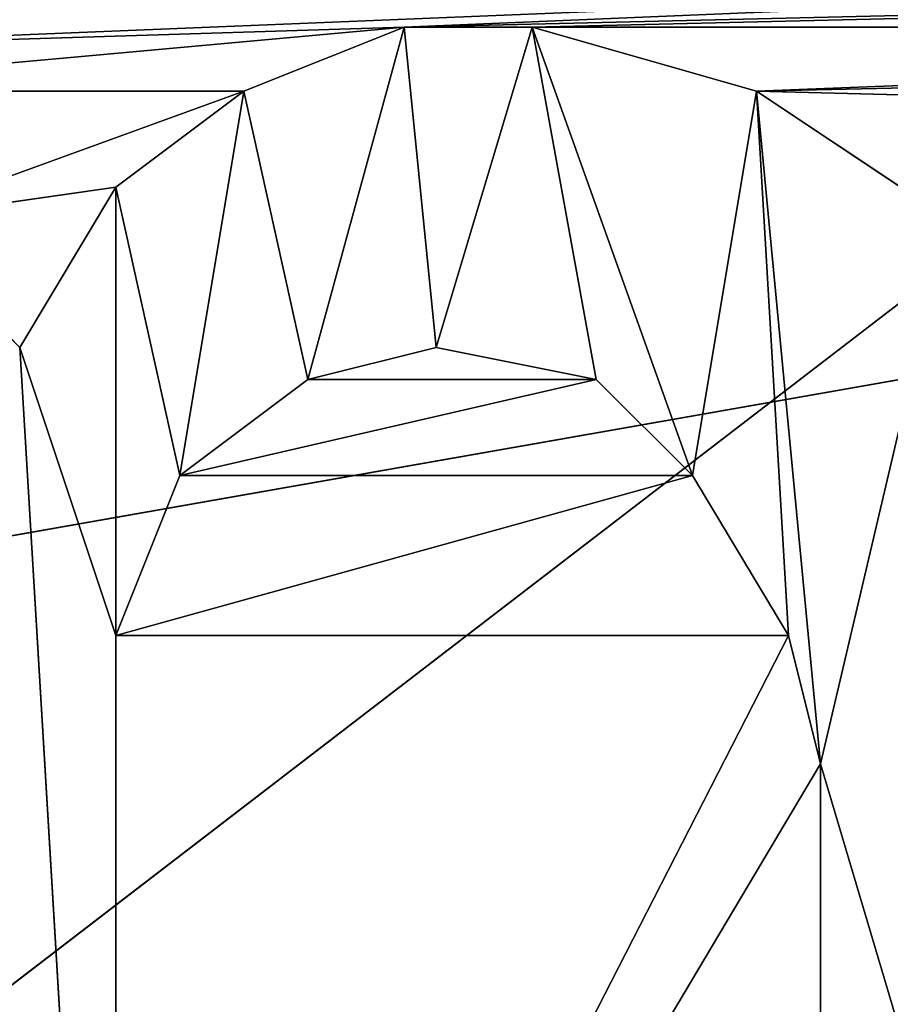
# Model space of a CAD drawing. Extents: x 0 to 159, y 0 to 159.
# Drawn here: x 94 to 95, y 17 to 19 of the extents above; entities that cross this region are included whole.
import ezdxf

# ---------------------------------------------------------------- set-up
doc = ezdxf.new("R2010")
doc.units = 0
doc.layers.get('0').update_dxf_attribs({"linetype": 'CONTINUOUS'})
for name, color, linetype in [('13', 7, 'CONTINUOUS'), ('25', 7, 'CONTINUOUS'), ('252', 7, 'CONTINUOUS'), ('253', 7, 'CONTINUOUS'), ('254', 7, 'CONTINUOUS'), ('260', 7, 'CONTINUOUS'), ('261', 7, 'CONTINUOUS'), ('262', 7, 'CONTINUOUS'), ('263', 7, 'CONTINUOUS'), ('264', 7, 'CONTINUOUS'), ('265', 7, 'CONTINUOUS'), ('266', 7, 'CONTINUOUS'), ('267', 7, 'CONTINUOUS'), ('268', 7, 'CONTINUOUS'), ('27', 7, 'CONTINUOUS'), ('283', 7, 'CONTINUOUS'), ('284', 7, 'CONTINUOUS'), ('285', 7, 'CONTINUOUS'), ('286', 7, 'CONTINUOUS'), ('287', 7, 'CONTINUOUS'), ('39', 7, 'CONTINUOUS'), ('619', 7, 'CONTINUOUS'), ('672', 7, 'CONTINUOUS'), ('731', 7, 'CONTINUOUS')]:
    doc.layers.add(name, color=color, linetype=linetype)

# ---------------------------------------------------------------- blocks, each defined once
blk = doc.blocks.new('ALD_125_DXF')
at = {"layer": '25', "color": 254}
blk.add_line((79.5004, 15.2222, 23.3702), (101.449, 19.0847, 23.3703), dxfattribs=at)
at = {"layer": '252', "color": 7}
for p, q in [((94.2249, 18.4994, 50.3533), (93.9749, 18.3994, 50.3533)), ((94.0749, 17.9494, 50.3533), (94.2249, 18.4994, 50.3533)), ((94.4249, 18.4994, 50.3533), (94.2249, 18.4994, 50.3533)), ((94.2249, 18.4994, 50.3533), (94.2749, 17.9994, 50.3533)), ((94.2749, 17.9994, 50.3533), (94.4249, 18.4994, 50.3533)), ((94.7749, 18.3994, 50.3533), (94.4249, 18.4994, 50.3533)), ((94.4249, 18.4994, 50.3533), (94.6749, 17.7994, 50.3533)), ((94.4249, 18.4994, 50.3533), (94.5249, 17.9494, 50.3533)), ((93.9749, 18.3994, 50.3533), (93.7749, 18.2494, 50.3533)), ((93.8749, 17.7994, 50.3533), (93.9749, 18.3994, 50.3533)), ((93.9749, 18.3994, 50.3533), (94.0749, 17.9494, 50.3533)), ((94.6749, 17.7994, 50.3533), (94.7749, 18.3994, 50.3533)), ((95.0749, 18.1994, 50.3533), (94.7749, 18.3994, 50.3533)), ((94.7749, 18.3994, 50.3533), (94.8749, 17.3494, 50.3533)), ((94.7749, 18.3994, 50.3533), (94.8249, 17.5494, 50.3533)), ((93.7749, 18.2494, 50.3533), (93.6249, 17.9994, 50.3533)), ((93.7749, 17.5494, 50.3533), (93.7749, 18.2494, 50.3533)), ((93.7749, 18.2494, 50.3533), (93.8749, 17.7994, 50.3533)), ((93.6249, 17.9994, 50.3533), (93.4249, 18.1994, 50.3533)), ((94.8749, 17.3494, 50.3533), (95.0749, 18.1994, 50.3533)), ((93.7749, 15.4994, 50.3533), (93.6249, 17.9994, 50.3533)), ((93.6249, 17.9994, 50.3533), (93.7749, 17.5494, 50.3533)), ((94.0749, 17.9494, 50.3533), (94.2749, 17.9994, 50.3533)), ((94.2749, 17.9994, 50.3533), (94.5249, 17.9494, 50.3533)), ((93.8749, 17.7994, 50.3533), (94.0749, 17.9494, 50.3533)), ((94.5249, 17.9494, 50.3533), (94.6749, 17.7994, 50.3533)), ((93.7749, 17.5494, 50.3533), (93.8749, 17.7994, 50.3533)), ((94.6749, 17.7994, 50.3533), (94.8249, 17.5494, 50.3533)), ((93.7749, 15.4994, 50.3533), (93.7749, 17.5494, 50.3533)), ((94.8249, 17.5494, 50.3533), (94.8749, 17.3494, 50.3533)), ((94.8749, 17.3494, 50.3533), (95.4249, 15.4994, 50.3533)), ((94.8749, 17.3494, 50.3533), (94.8749, 15.4994, 50.3533))]:
    blk.add_line(p, q, dxfattribs=at)
at = {"layer": '253', "color": 7}
for p, q in [((94.4249, 18.4994, 49.8533), (94.4249, 18.4994, 50.3533)), ((94.4249, 18.4994, 50.3533), (94.7749, 18.3994, 49.8533)), ((94.7749, 18.3994, 50.3533), (94.7749, 18.3994, 49.8533))]:
    blk.add_line(p, q, dxfattribs=at)
at = {"layer": '254', "color": 7}
blk.add_line((94.7749, 18.3994, 50.3533), (95.0749, 18.1994, 49.8533), dxfattribs=at)
at = {"layer": '260', "color": 7}
for p, q in [((94.8749, 15.4994, 49.8533), (94.8749, 17.3494, 50.3533)), ((94.8749, 17.3494, 50.3533), (94.8749, 17.3494, 49.8533))]:
    blk.add_line(p, q, dxfattribs=at)
at = {"layer": '261', "color": 7}
for p in [(94.8749, 17.3494, 50.3533), (94.8249, 17.5494, 50.3533)]:
    blk.add_line(p, (94.8249, 17.5494, 49.8533), dxfattribs=at)
at = {"layer": '262', "color": 7}
for p in [(94.8249, 17.5494, 50.3533), (94.6749, 17.7994, 50.3533)]:
    blk.add_line(p, (94.6749, 17.7994, 49.8533), dxfattribs=at)
at = {"layer": '263', "color": 7}
for p in [(94.6749, 17.7994, 50.3533), (94.5249, 17.9494, 50.3533)]:
    blk.add_line(p, (94.5249, 17.9494, 49.8533), dxfattribs=at)
at = {"layer": '264', "color": 7}
for p in [(94.5249, 17.9494, 50.3533), (94.2749, 17.9994, 50.3533)]:
    blk.add_line(p, (94.2749, 17.9994, 49.8533), dxfattribs=at)
at = {"layer": '265', "color": 7}
for p in [(94.2749, 17.9994, 50.3533), (94.0749, 17.9494, 50.3533)]:
    blk.add_line(p, (94.0749, 17.9494, 49.8533), dxfattribs=at)
at = {"layer": '266', "color": 7}
for p in [(94.0749, 17.9494, 50.3533), (93.8749, 17.7994, 50.3533)]:
    blk.add_line(p, (93.8749, 17.7994, 49.8533), dxfattribs=at)
at = {"layer": '267', "color": 7}
for p in [(93.8749, 17.7994, 50.3533), (93.7749, 17.5494, 50.3533)]:
    blk.add_line(p, (93.7749, 17.5494, 49.8533), dxfattribs=at)
at = {"layer": '268', "color": 7}
blk.add_line((93.7749, 17.5494, 49.8533), (93.7749, 15.4994, 50.3533), dxfattribs=at)
at = {"layer": '27', "color": 254}
for p, q in [((92.9205, 18.4578, 49.8533), (142.471, 20.4997, 49.8533)), ((94.2249, 18.4994, 49.8533), (142.471, 20.4997, 49.8533)), ((140.9038, 19.5962, 49.8533), (94.2249, 18.4994, 49.8533)), ((94.4249, 18.4994, 49.8533), (140.9038, 19.5962, 49.8533)), ((94.2249, 18.4994, 49.8533), (92.9205, 18.4578, 49.8533)), ((93.1249, 18.3994, 49.8533), (94.2249, 18.4994, 49.8533)), ((93.9749, 18.3994, 49.8533), (94.2249, 18.4994, 49.8533)), ((94.2249, 18.4994, 49.8533), (94.4249, 18.4994, 49.8533)), ((94.4249, 18.4994, 49.8533), (94.7749, 18.3994, 49.8533)), ((97.3249, 18.4994, 49.8533), (94.4249, 18.4994, 49.8533)), ((94.7749, 18.3994, 49.8533), (97.3249, 18.4994, 49.8533)), ((94.7749, 18.3994, 49.8533), (97.0249, 18.4494, 49.8533)), ((93.1249, 18.3994, 49.8533), (93.9749, 18.3994, 49.8533)), ((93.9749, 18.3994, 49.8533), (93.4249, 18.1994, 49.8533)), ((93.7749, 18.2494, 49.8533), (93.9749, 18.3994, 49.8533)), ((94.7749, 18.3994, 49.8533), (95.0749, 18.1994, 49.8533)), ((96.7249, 18.3494, 49.8533), (94.7749, 18.3994, 49.8533)), ((93.4249, 18.1994, 49.8533), (93.7749, 18.2494, 49.8533)), ((93.6249, 17.9994, 49.8533), (93.7749, 18.2494, 49.8533)), ((94.2749, 17.9994, 49.8533), (94.0749, 17.9494, 49.8533)), ((94.5249, 17.9494, 49.8533), (94.2749, 17.9994, 49.8533)), ((94.0749, 17.9494, 49.8533), (93.8749, 17.7994, 49.8533)), ((93.8749, 17.7994, 49.8533), (94.5249, 17.9494, 49.8533)), ((94.5249, 17.9494, 49.8533), (94.0749, 17.9494, 49.8533)), ((94.6749, 17.7994, 49.8533), (94.5249, 17.9494, 49.8533)), ((93.8749, 17.7994, 49.8533), (93.7749, 17.5494, 49.8533)), ((93.7749, 17.5494, 49.8533), (94.6749, 17.7994, 49.8533)), ((94.6749, 17.7994, 49.8533), (93.8749, 17.7994, 49.8533)), ((94.8249, 17.5494, 49.8533), (94.6749, 17.7994, 49.8533)), ((93.7749, 17.5494, 49.8533), (93.7749, 15.4994, 49.8533)), ((93.7749, 15.4994, 49.8533), (94.8249, 17.5494, 49.8533)), ((94.8249, 17.5494, 49.8533), (93.7749, 17.5494, 49.8533)), ((94.8749, 17.3494, 49.8533), (94.8249, 17.5494, 49.8533)), ((93.7749, 15.4994, 49.8533), (94.8749, 17.3494, 49.8533)), ((94.8749, 15.4994, 49.8533), (94.8749, 17.3494, 49.8533))]:
    blk.add_line(p, q, dxfattribs=at)
at = {"layer": '283', "color": 7}
blk.add_line((93.6249, 17.9994, 50.3533), (93.6249, 17.9994, 49.8533), dxfattribs=at)
at = {"layer": '284', "color": 7}
for p in [(93.6249, 17.9994, 50.3533), (93.7749, 18.2494, 50.3533)]:
    blk.add_line(p, (93.7749, 18.2494, 49.8533), dxfattribs=at)
at = {"layer": '285', "color": 7}
for p in [(93.7749, 18.2494, 50.3533), (93.9749, 18.3994, 50.3533)]:
    blk.add_line(p, (93.9749, 18.3994, 49.8533), dxfattribs=at)
at = {"layer": '286', "color": 7}
for p in [(93.9749, 18.3994, 50.3533), (94.2249, 18.4994, 50.3533)]:
    blk.add_line(p, (94.2249, 18.4994, 49.8533), dxfattribs=at)
at = {"layer": '287', "color": 7}
blk.add_line((94.2249, 18.4994, 50.3533), (94.4249, 18.4994, 49.8533), dxfattribs=at)
at = {"layer": '731', "color": 253}
blk.add_line((80.3331, 6.8033, 568.4324), (102.0684, 23.4999, 569.8077), dxfattribs=at)
at = {"layer": '13', "color": 253}
mesh = blk.add_polyface(dxfattribs=at)
corners = [(107.1433, 23.446, 550.8533), (92.9205, 18.4578, 50.3533), (110.6467, 25.3138, 49.8533)]
mesh.append_faces([[corners[k] for k in face] for face in [(0, 1, 2)]], dxfattribs={"color": 253})
mesh = blk.add_polyface(dxfattribs=at)
corners = [(92.9205, 18.4578, 50.3533), (92.9205, 18.4578, 49.8533), (110.6467, 25.3138, 49.8533)]
mesh.append_faces([[corners[k] for k in face] for face in [(0, 1, 2)]], dxfattribs={"color": 253})
mesh = blk.add_polyface(dxfattribs=at)
corners = [(80.0765, 17.0042, 550.8533), (92.9205, 18.4578, 50.3533), (107.1433, 23.446, 550.8533)]
mesh.append_faces([[corners[k] for k in face] for face in [(0, 1, 2)]], dxfattribs={"color": 253})
at = {"layer": '25', "color": 254}
mesh = blk.add_polyface(dxfattribs=at)
corners = [(101.449, 19.0847, 23.3703), (79.5004, 15.2222, 23.3702), (86.0202, 59.3984, 19.6778)]
mesh.append_faces([[corners[k] for k in face] for face in [(0, 1, 2)]], dxfattribs={"color": 254})
mesh = blk.add_polyface(dxfattribs=at)
corners = [(101.449, 19.0847, 23.3703), (79.5004, 2.9999, 25.0973), (79.5004, 15.2222, 23.3702)]
mesh.append_faces([[corners[k] for k in face] for face in [(0, 1, 2)]], dxfattribs={"color": 254})
mesh = blk.add_polyface(dxfattribs=at)
corners = [(114.905, 2.9999, 26.369), (79.5004, 2.9999, 25.0973), (101.449, 19.0847, 23.3703)]
mesh.append_faces([[corners[k] for k in face] for face in [(0, 1, 2)]], dxfattribs={"color": 254})
at = {"layer": '252', "color": 7}
mesh = blk.add_polyface(dxfattribs=at)
corners = [(94.2249, 18.4994, 50.3533), (93.9749, 18.3994, 50.3533), (94.0749, 17.9494, 50.3533)]
mesh.append_faces([[corners[k] for k in face] for face in [(0, 1, 2)]], dxfattribs={"color": 7})
mesh = blk.add_polyface(dxfattribs=at)
corners = [(94.2749, 17.9994, 50.3533), (94.2249, 18.4994, 50.3533), (94.0749, 17.9494, 50.3533)]
mesh.append_faces([[corners[k] for k in face] for face in [(0, 1, 2)]], dxfattribs={"color": 7})
mesh = blk.add_polyface(dxfattribs=at)
corners = [(94.4249, 18.4994, 50.3533), (94.2249, 18.4994, 50.3533), (94.2749, 17.9994, 50.3533)]
mesh.append_faces([[corners[k] for k in face] for face in [(0, 1, 2)]], dxfattribs={"color": 7})
mesh = blk.add_polyface(dxfattribs=at)
corners = [(94.5249, 17.9494, 50.3533), (94.4249, 18.4994, 50.3533), (94.2749, 17.9994, 50.3533)]
mesh.append_faces([[corners[k] for k in face] for face in [(0, 1, 2)]], dxfattribs={"color": 7})
mesh = blk.add_polyface(dxfattribs=at)
corners = [(94.7749, 18.3994, 50.3533), (94.4249, 18.4994, 50.3533), (94.6749, 17.7994, 50.3533)]
mesh.append_faces([[corners[k] for k in face] for face in [(0, 1, 2)]], dxfattribs={"color": 7})
mesh = blk.add_polyface(dxfattribs=at)
corners = [(94.6749, 17.7994, 50.3533), (94.4249, 18.4994, 50.3533), (94.5249, 17.9494, 50.3533)]
mesh.append_faces([[corners[k] for k in face] for face in [(0, 1, 2)]], dxfattribs={"color": 7})
mesh = blk.add_polyface(dxfattribs=at)
corners = [(93.9749, 18.3994, 50.3533), (93.7749, 18.2494, 50.3533), (93.8749, 17.7994, 50.3533)]
mesh.append_faces([[corners[k] for k in face] for face in [(0, 1, 2)]], dxfattribs={"color": 7})
mesh = blk.add_polyface(dxfattribs=at)
corners = [(94.0749, 17.9494, 50.3533), (93.9749, 18.3994, 50.3533), (93.8749, 17.7994, 50.3533)]
mesh.append_faces([[corners[k] for k in face] for face in [(0, 1, 2)]], dxfattribs={"color": 7})
mesh = blk.add_polyface(dxfattribs=at)
corners = [(94.8249, 17.5494, 50.3533), (94.7749, 18.3994, 50.3533), (94.6749, 17.7994, 50.3533)]
mesh.append_faces([[corners[k] for k in face] for face in [(0, 1, 2)]], dxfattribs={"color": 7})
mesh = blk.add_polyface(dxfattribs=at)
corners = [(95.0749, 18.1994, 50.3533), (94.7749, 18.3994, 50.3533), (94.8749, 17.3494, 50.3533)]
mesh.append_faces([[corners[k] for k in face] for face in [(0, 1, 2)]], dxfattribs={"color": 7})
mesh = blk.add_polyface(dxfattribs=at)
corners = [(94.8749, 17.3494, 50.3533), (94.7749, 18.3994, 50.3533), (94.8249, 17.5494, 50.3533)]
mesh.append_faces([[corners[k] for k in face] for face in [(0, 1, 2)]], dxfattribs={"color": 7})
mesh = blk.add_polyface(dxfattribs=at)
corners = [(93.7749, 18.2494, 50.3533), (93.6249, 17.9994, 50.3533), (93.7749, 17.5494, 50.3533)]
mesh.append_faces([[corners[k] for k in face] for face in [(0, 1, 2)]], dxfattribs={"color": 7})
mesh = blk.add_polyface(dxfattribs=at)
corners = [(93.8749, 17.7994, 50.3533), (93.7749, 18.2494, 50.3533), (93.7749, 17.5494, 50.3533)]
mesh.append_faces([[corners[k] for k in face] for face in [(0, 1, 2)]], dxfattribs={"color": 7})
mesh = blk.add_polyface(dxfattribs=at)
corners = [(93.7749, 15.4994, 50.3533), (93.4249, 18.1994, 50.3533), (93.2249, 17.3494, 50.3533)]
mesh.append_faces([[corners[k] for k in face] for face in [(0, 1, 2)]], dxfattribs={"color": 7})
mesh = blk.add_polyface(dxfattribs=at)
corners = [(93.7749, 15.4994, 50.3533), (93.6249, 17.9994, 50.3533), (93.4249, 18.1994, 50.3533)]
mesh.append_faces([[corners[k] for k in face] for face in [(0, 1, 2)]], dxfattribs={"color": 7})
mesh = blk.add_polyface(dxfattribs=at)
corners = [(95.4249, 15.4994, 50.3533), (95.0749, 18.1994, 50.3533), (94.8749, 17.3494, 50.3533)]
mesh.append_faces([[corners[k] for k in face] for face in [(0, 1, 2)]], dxfattribs={"color": 7})
mesh = blk.add_polyface(dxfattribs=at)
corners = [(93.7749, 17.5494, 50.3533), (93.6249, 17.9994, 50.3533), (93.7749, 15.4994, 50.3533)]
mesh.append_faces([[corners[k] for k in face] for face in [(0, 1, 2)]], dxfattribs={"color": 7})
mesh = blk.add_polyface(dxfattribs=at)
corners = [(93.7749, 15.4994, 50.3533), (93.2249, 17.3494, 50.3533), (93.2249, 15.4994, 50.3533)]
mesh.append_faces([[corners[k] for k in face] for face in [(0, 1, 2)]], dxfattribs={"color": 7})
mesh = blk.add_polyface(dxfattribs=at)
corners = [(95.4249, 15.4994, 50.3533), (94.8749, 17.3494, 50.3533), (94.8749, 15.4994, 50.3533)]
mesh.append_faces([[corners[k] for k in face] for face in [(0, 1, 2)]], dxfattribs={"color": 7})
at = {"layer": '253', "color": 7}
mesh = blk.add_polyface(dxfattribs=at)
corners = [(94.4249, 18.4994, 50.3533), (94.7749, 18.3994, 49.8533), (94.4249, 18.4994, 49.8533)]
mesh.append_faces([[corners[k] for k in face] for face in [(0, 1, 2)]], dxfattribs={"color": 7})
mesh = blk.add_polyface(dxfattribs=at)
corners = [(94.7749, 18.3994, 50.3533), (94.7749, 18.3994, 49.8533), (94.4249, 18.4994, 50.3533)]
mesh.append_faces([[corners[k] for k in face] for face in [(0, 1, 2)]], dxfattribs={"color": 7})
at = {"layer": '254', "color": 7}
mesh = blk.add_polyface(dxfattribs=at)
corners = [(94.7749, 18.3994, 50.3533), (95.0749, 18.1994, 49.8533), (94.7749, 18.3994, 49.8533)]
mesh.append_faces([[corners[k] for k in face] for face in [(0, 1, 2)]], dxfattribs={"color": 7})
mesh = blk.add_polyface(dxfattribs=at)
corners = [(95.0749, 18.1994, 50.3533), (95.0749, 18.1994, 49.8533), (94.7749, 18.3994, 50.3533)]
mesh.append_faces([[corners[k] for k in face] for face in [(0, 1, 2)]], dxfattribs={"color": 7})
at = {"layer": '260', "color": 7}
mesh = blk.add_polyface(dxfattribs=at)
corners = [(94.8749, 17.3494, 50.3533), (94.8749, 17.3494, 49.8533), (94.8749, 15.4994, 49.8533)]
mesh.append_faces([[corners[k] for k in face] for face in [(0, 1, 2)]], dxfattribs={"color": 7})
mesh = blk.add_polyface(dxfattribs=at)
corners = [(94.8749, 17.3494, 50.3533), (94.8749, 15.4994, 49.8533), (94.8749, 15.4994, 50.3533)]
mesh.append_faces([[corners[k] for k in face] for face in [(0, 1, 2)]], dxfattribs={"color": 7})
at = {"layer": '261', "color": 7}
mesh = blk.add_polyface(dxfattribs=at)
corners = [(94.8249, 17.5494, 49.8533), (94.8749, 17.3494, 49.8533), (94.8749, 17.3494, 50.3533)]
mesh.append_faces([[corners[k] for k in face] for face in [(0, 1, 2)]], dxfattribs={"color": 7})
mesh = blk.add_polyface(dxfattribs=at)
corners = [(94.8249, 17.5494, 49.8533), (94.8749, 17.3494, 50.3533), (94.8249, 17.5494, 50.3533)]
mesh.append_faces([[corners[k] for k in face] for face in [(0, 1, 2)]], dxfattribs={"color": 7})
at = {"layer": '262', "color": 7}
mesh = blk.add_polyface(dxfattribs=at)
corners = [(94.6749, 17.7994, 49.8533), (94.8249, 17.5494, 49.8533), (94.8249, 17.5494, 50.3533)]
mesh.append_faces([[corners[k] for k in face] for face in [(0, 1, 2)]], dxfattribs={"color": 7})
mesh = blk.add_polyface(dxfattribs=at)
corners = [(94.6749, 17.7994, 50.3533), (94.6749, 17.7994, 49.8533), (94.8249, 17.5494, 50.3533)]
mesh.append_faces([[corners[k] for k in face] for face in [(0, 1, 2)]], dxfattribs={"color": 7})
at = {"layer": '263', "color": 7}
mesh = blk.add_polyface(dxfattribs=at)
corners = [(94.5249, 17.9494, 49.8533), (94.6749, 17.7994, 49.8533), (94.6749, 17.7994, 50.3533)]
mesh.append_faces([[corners[k] for k in face] for face in [(0, 1, 2)]], dxfattribs={"color": 7})
mesh = blk.add_polyface(dxfattribs=at)
corners = [(94.5249, 17.9494, 50.3533), (94.5249, 17.9494, 49.8533), (94.6749, 17.7994, 50.3533)]
mesh.append_faces([[corners[k] for k in face] for face in [(0, 1, 2)]], dxfattribs={"color": 7})
at = {"layer": '264', "color": 7}
mesh = blk.add_polyface(dxfattribs=at)
corners = [(94.5249, 17.9494, 50.3533), (94.2749, 17.9994, 49.8533), (94.5249, 17.9494, 49.8533)]
mesh.append_faces([[corners[k] for k in face] for face in [(0, 1, 2)]], dxfattribs={"color": 7})
mesh = blk.add_polyface(dxfattribs=at)
corners = [(94.2749, 17.9994, 50.3533), (94.2749, 17.9994, 49.8533), (94.5249, 17.9494, 50.3533)]
mesh.append_faces([[corners[k] for k in face] for face in [(0, 1, 2)]], dxfattribs={"color": 7})
at = {"layer": '265', "color": 7}
mesh = blk.add_polyface(dxfattribs=at)
corners = [(94.2749, 17.9994, 50.3533), (94.0749, 17.9494, 49.8533), (94.2749, 17.9994, 49.8533)]
mesh.append_faces([[corners[k] for k in face] for face in [(0, 1, 2)]], dxfattribs={"color": 7})
mesh = blk.add_polyface(dxfattribs=at)
corners = [(94.0749, 17.9494, 50.3533), (94.0749, 17.9494, 49.8533), (94.2749, 17.9994, 50.3533)]
mesh.append_faces([[corners[k] for k in face] for face in [(0, 1, 2)]], dxfattribs={"color": 7})
at = {"layer": '266', "color": 7}
mesh = blk.add_polyface(dxfattribs=at)
corners = [(94.0749, 17.9494, 50.3533), (93.8749, 17.7994, 49.8533), (94.0749, 17.9494, 49.8533)]
mesh.append_faces([[corners[k] for k in face] for face in [(0, 1, 2)]], dxfattribs={"color": 7})
mesh = blk.add_polyface(dxfattribs=at)
corners = [(93.8749, 17.7994, 50.3533), (93.8749, 17.7994, 49.8533), (94.0749, 17.9494, 50.3533)]
mesh.append_faces([[corners[k] for k in face] for face in [(0, 1, 2)]], dxfattribs={"color": 7})
at = {"layer": '267', "color": 7}
mesh = blk.add_polyface(dxfattribs=at)
corners = [(93.8749, 17.7994, 50.3533), (93.7749, 17.5494, 49.8533), (93.8749, 17.7994, 49.8533)]
mesh.append_faces([[corners[k] for k in face] for face in [(0, 1, 2)]], dxfattribs={"color": 7})
mesh = blk.add_polyface(dxfattribs=at)
corners = [(93.8749, 17.7994, 50.3533), (93.7749, 17.5494, 50.3533), (93.7749, 17.5494, 49.8533)]
mesh.append_faces([[corners[k] for k in face] for face in [(0, 1, 2)]], dxfattribs={"color": 7})
at = {"layer": '268', "color": 7}
mesh = blk.add_polyface(dxfattribs=at)
corners = [(93.7749, 17.5494, 49.8533), (93.7749, 15.4994, 50.3533), (93.7749, 15.4994, 49.8533)]
mesh.append_faces([[corners[k] for k in face] for face in [(0, 1, 2)]], dxfattribs={"color": 7})
mesh = blk.add_polyface(dxfattribs=at)
corners = [(93.7749, 17.5494, 49.8533), (93.7749, 17.5494, 50.3533), (93.7749, 15.4994, 50.3533)]
mesh.append_faces([[corners[k] for k in face] for face in [(0, 1, 2)]], dxfattribs={"color": 7})
at = {"layer": '27', "color": 254}
mesh = blk.add_polyface(dxfattribs=at)
corners = [(142.471, 20.4997, 49.8533), (110.6467, 25.3138, 49.8533), (92.9205, 18.4578, 49.8533)]
mesh.append_faces([[corners[k] for k in face] for face in [(0, 1, 2)]], dxfattribs={"color": 254})
mesh = blk.add_polyface(dxfattribs=at)
corners = [(142.471, 20.4997, 49.8533), (92.9205, 18.4578, 49.8533), (94.2249, 18.4994, 49.8533)]
mesh.append_faces([[corners[k] for k in face] for face in [(0, 1, 2)]], dxfattribs={"color": 254})
mesh = blk.add_polyface(dxfattribs=at)
corners = [(142.471, 20.4997, 49.8533), (94.2249, 18.4994, 49.8533), (140.9038, 19.5962, 49.8533)]
mesh.append_faces([[corners[k] for k in face] for face in [(0, 1, 2)]], dxfattribs={"color": 254})
mesh = blk.add_polyface(dxfattribs=at)
corners = [(140.9038, 19.5962, 49.8533), (94.2249, 18.4994, 49.8533), (94.4249, 18.4994, 49.8533)]
mesh.append_faces([[corners[k] for k in face] for face in [(0, 1, 2)]], dxfattribs={"color": 254})
mesh = blk.add_polyface(dxfattribs=at)
corners = [(140.9038, 19.5962, 49.8533), (94.4249, 18.4994, 49.8533), (97.3249, 18.4994, 49.8533)]
mesh.append_faces([[corners[k] for k in face] for face in [(0, 1, 2)]], dxfattribs={"color": 254})
mesh = blk.add_polyface(dxfattribs=at)
corners = [(94.2249, 18.4994, 49.8533), (92.9205, 18.4578, 49.8533), (93.1249, 18.3994, 49.8533)]
mesh.append_faces([[corners[k] for k in face] for face in [(0, 1, 2)]], dxfattribs={"color": 254})
mesh = blk.add_polyface(dxfattribs=at)
corners = [(94.2249, 18.4994, 49.8533), (93.1249, 18.3994, 49.8533), (93.9749, 18.3994, 49.8533)]
mesh.append_faces([[corners[k] for k in face] for face in [(0, 1, 2)]], dxfattribs={"color": 254})
mesh = blk.add_polyface(dxfattribs=at)
corners = [(97.3249, 18.4994, 49.8533), (94.4249, 18.4994, 49.8533), (94.7749, 18.3994, 49.8533)]
mesh.append_faces([[corners[k] for k in face] for face in [(0, 1, 2)]], dxfattribs={"color": 254})
mesh = blk.add_polyface(dxfattribs=at)
corners = [(97.3249, 18.4994, 49.8533), (94.7749, 18.3994, 49.8533), (97.0249, 18.4494, 49.8533)]
mesh.append_faces([[corners[k] for k in face] for face in [(0, 1, 2)]], dxfattribs={"color": 254})
mesh = blk.add_polyface(dxfattribs=at)
corners = [(97.0249, 18.4494, 49.8533), (94.7749, 18.3994, 49.8533), (96.7249, 18.3494, 49.8533)]
mesh.append_faces([[corners[k] for k in face] for face in [(0, 1, 2)]], dxfattribs={"color": 254})
mesh = blk.add_polyface(dxfattribs=at)
corners = [(93.9749, 18.3994, 49.8533), (93.1249, 18.3994, 49.8533), (93.4249, 18.1994, 49.8533)]
mesh.append_faces([[corners[k] for k in face] for face in [(0, 1, 2)]], dxfattribs={"color": 254})
mesh = blk.add_polyface(dxfattribs=at)
corners = [(93.9749, 18.3994, 49.8533), (93.4249, 18.1994, 49.8533), (93.7749, 18.2494, 49.8533)]
mesh.append_faces([[corners[k] for k in face] for face in [(0, 1, 2)]], dxfattribs={"color": 254})
mesh = blk.add_polyface(dxfattribs=at)
corners = [(96.7249, 18.3494, 49.8533), (94.7749, 18.3994, 49.8533), (95.0749, 18.1994, 49.8533)]
mesh.append_faces([[corners[k] for k in face] for face in [(0, 1, 2)]], dxfattribs={"color": 254})
mesh = blk.add_polyface(dxfattribs=at)
corners = [(93.7749, 18.2494, 49.8533), (93.4249, 18.1994, 49.8533), (93.6249, 17.9994, 49.8533)]
mesh.append_faces([[corners[k] for k in face] for face in [(0, 1, 2)]], dxfattribs={"color": 254})
mesh = blk.add_polyface(dxfattribs=at)
corners = [(94.5249, 17.9494, 49.8533), (94.2749, 17.9994, 49.8533), (94.0749, 17.9494, 49.8533)]
mesh.append_faces([[corners[k] for k in face] for face in [(0, 1, 2)]], dxfattribs={"color": 254})
mesh = blk.add_polyface(dxfattribs=at)
corners = [(94.5249, 17.9494, 49.8533), (94.0749, 17.9494, 49.8533), (93.8749, 17.7994, 49.8533)]
mesh.append_faces([[corners[k] for k in face] for face in [(0, 1, 2)]], dxfattribs={"color": 254})
mesh = blk.add_polyface(dxfattribs=at)
corners = [(94.6749, 17.7994, 49.8533), (94.5249, 17.9494, 49.8533), (93.8749, 17.7994, 49.8533)]
mesh.append_faces([[corners[k] for k in face] for face in [(0, 1, 2)]], dxfattribs={"color": 254})
mesh = blk.add_polyface(dxfattribs=at)
corners = [(94.6749, 17.7994, 49.8533), (93.8749, 17.7994, 49.8533), (93.7749, 17.5494, 49.8533)]
mesh.append_faces([[corners[k] for k in face] for face in [(0, 1, 2)]], dxfattribs={"color": 254})
mesh = blk.add_polyface(dxfattribs=at)
corners = [(94.8249, 17.5494, 49.8533), (94.6749, 17.7994, 49.8533), (93.7749, 17.5494, 49.8533)]
mesh.append_faces([[corners[k] for k in face] for face in [(0, 1, 2)]], dxfattribs={"color": 254})
mesh = blk.add_polyface(dxfattribs=at)
corners = [(94.8249, 17.5494, 49.8533), (93.7749, 17.5494, 49.8533), (93.7749, 15.4994, 49.8533)]
mesh.append_faces([[corners[k] for k in face] for face in [(0, 1, 2)]], dxfattribs={"color": 254})
mesh = blk.add_polyface(dxfattribs=at)
corners = [(94.8749, 17.3494, 49.8533), (94.8249, 17.5494, 49.8533), (93.7749, 15.4994, 49.8533)]
mesh.append_faces([[corners[k] for k in face] for face in [(0, 1, 2)]], dxfattribs={"color": 254})
mesh = blk.add_polyface(dxfattribs=at)
corners = [(94.8749, 17.3494, 49.8533), (93.7749, 15.4994, 49.8533), (94.8749, 15.4994, 49.8533)]
mesh.append_faces([[corners[k] for k in face] for face in [(0, 1, 2)]], dxfattribs={"color": 254})
at = {"layer": '283', "color": 7}
mesh = blk.add_polyface(dxfattribs=at)
corners = [(93.4249, 18.1994, 50.3533), (93.6249, 17.9994, 50.3533), (93.6249, 17.9994, 49.8533)]
mesh.append_faces([[corners[k] for k in face] for face in [(0, 1, 2)]], dxfattribs={"color": 7})
at = {"layer": '284', "color": 7}
mesh = blk.add_polyface(dxfattribs=at)
corners = [(93.7749, 18.2494, 49.8533), (93.6249, 17.9994, 49.8533), (93.6249, 17.9994, 50.3533)]
mesh.append_faces([[corners[k] for k in face] for face in [(0, 1, 2)]], dxfattribs={"color": 7})
mesh = blk.add_polyface(dxfattribs=at)
corners = [(93.7749, 18.2494, 49.8533), (93.6249, 17.9994, 50.3533), (93.7749, 18.2494, 50.3533)]
mesh.append_faces([[corners[k] for k in face] for face in [(0, 1, 2)]], dxfattribs={"color": 7})
at = {"layer": '285', "color": 7}
mesh = blk.add_polyface(dxfattribs=at)
corners = [(93.7749, 18.2494, 50.3533), (93.9749, 18.3994, 49.8533), (93.7749, 18.2494, 49.8533)]
mesh.append_faces([[corners[k] for k in face] for face in [(0, 1, 2)]], dxfattribs={"color": 7})
mesh = blk.add_polyface(dxfattribs=at)
corners = [(93.9749, 18.3994, 50.3533), (93.9749, 18.3994, 49.8533), (93.7749, 18.2494, 50.3533)]
mesh.append_faces([[corners[k] for k in face] for face in [(0, 1, 2)]], dxfattribs={"color": 7})
at = {"layer": '286', "color": 7}
mesh = blk.add_polyface(dxfattribs=at)
corners = [(93.9749, 18.3994, 50.3533), (94.2249, 18.4994, 49.8533), (93.9749, 18.3994, 49.8533)]
mesh.append_faces([[corners[k] for k in face] for face in [(0, 1, 2)]], dxfattribs={"color": 7})
mesh = blk.add_polyface(dxfattribs=at)
corners = [(94.2249, 18.4994, 50.3533), (94.2249, 18.4994, 49.8533), (93.9749, 18.3994, 50.3533)]
mesh.append_faces([[corners[k] for k in face] for face in [(0, 1, 2)]], dxfattribs={"color": 7})
at = {"layer": '287', "color": 7}
mesh = blk.add_polyface(dxfattribs=at)
corners = [(94.2249, 18.4994, 50.3533), (94.4249, 18.4994, 49.8533), (94.2249, 18.4994, 49.8533)]
mesh.append_faces([[corners[k] for k in face] for face in [(0, 1, 2)]], dxfattribs={"color": 7})
mesh = blk.add_polyface(dxfattribs=at)
corners = [(94.4249, 18.4994, 50.3533), (94.4249, 18.4994, 49.8533), (94.2249, 18.4994, 50.3533)]
mesh.append_faces([[corners[k] for k in face] for face in [(0, 1, 2)]], dxfattribs={"color": 7})
at = {"layer": '39', "color": 159}
mesh = blk.add_polyface(dxfattribs=at)
corners = [(125.1474, 28.1668, 19.6778), (33.8508, 28.1705, 19.6778), (4.9972, 6.9977, 19.6778)]
mesh.append_faces([[corners[k] for k in face] for face in [(0, 1, 2)]], dxfattribs={"color": 159})
mesh = blk.add_polyface(dxfattribs=at)
corners = [(153.4972, 6.9977, 19.6778), (125.1474, 28.1668, 19.6778), (4.9972, 6.9977, 19.6778)]
mesh.append_faces([[corners[k] for k in face] for face in [(0, 1, 2)]], dxfattribs={"color": 159})
at = {"layer": '619', "color": 254}
mesh = blk.add_polyface(dxfattribs=at)
corners = [(158.9998, 4.9999, 11.6336), (79.4999, 79.4999), (158.9998, 79.5031, 6.1618)]
mesh.append_faces([[corners[k] for k in face] for face in [(0, 1, 2)]], dxfattribs={"color": 254})
mesh = blk.add_polyface(dxfattribs=at)
corners = [(157.5339, 1.4631, 11.9392), (79.5, 0, 6.1613), (79.4999, 79.4999)]
mesh.append_faces([[corners[k] for k in face] for face in [(0, 1, 2)]], dxfattribs={"color": 254})
mesh = blk.add_polyface(dxfattribs=at)
corners = [(158.9998, 4.9999, 11.6336), (157.5339, 1.4631, 11.9392), (79.4999, 79.4999)]
mesh.append_faces([[corners[k] for k in face] for face in [(0, 1, 2)]], dxfattribs={"color": 254})
at = {"layer": '672', "color": 253}
mesh = blk.add_polyface(dxfattribs=at)
corners = [(154.4999, 6.4987, 550.8533), (80.0765, 17.0042, 550.8533), (107.1433, 23.446, 550.8533)]
mesh.append_faces([[corners[k] for k in face] for face in [(0, 1, 2)]], dxfattribs={"color": 253})
mesh = blk.add_polyface(dxfattribs=at)
corners = [(154.4999, 6.4987, 550.8533), (4.4999, 6.4987, 550.8533), (80.0765, 17.0042, 550.8533)]
mesh.append_faces([[corners[k] for k in face] for face in [(0, 1, 2)]], dxfattribs={"color": 253})
at = {"layer": '731', "color": 253}
mesh = blk.add_polyface(dxfattribs=at)
corners = [(102.0684, 23.4999, 569.8077), (79.0422, 23.4999, 570.234), (80.3331, 6.8033, 568.4324)]
mesh.append_faces([[corners[k] for k in face] for face in [(0, 1, 2)]], dxfattribs={"color": 253})
mesh = blk.add_polyface(dxfattribs=at)
corners = [(113.6824, 6.7669, 567.4468), (102.0684, 23.4999, 569.8077), (80.3331, 6.8033, 568.4324)]
mesh.append_faces([[corners[k] for k in face] for face in [(0, 1, 2)]], dxfattribs={"color": 253})

msp = doc.modelspace()

# ---------------------------------------------------------------- block references
msp.add_blockref('ALD_125_DXF', (0, 0))

doc.saveas('drawing.dxf')
